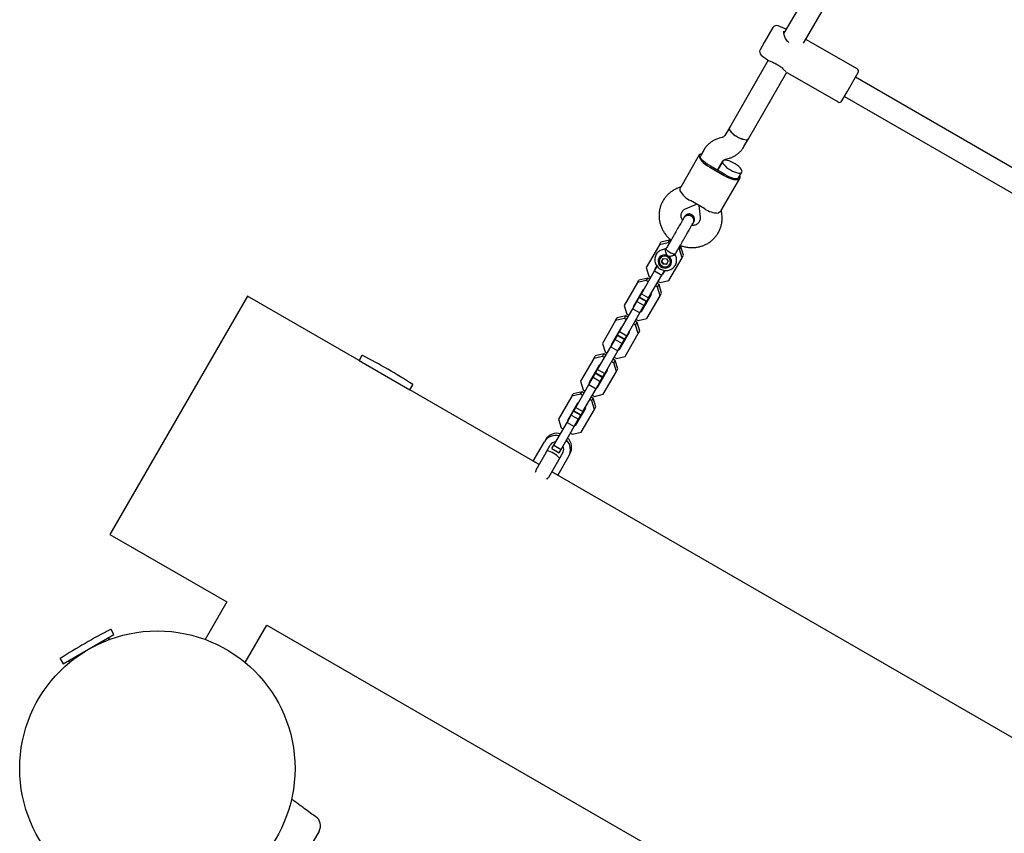
# Model space of a CAD drawing. Units: millimetres. Extents: x 4202 to 17590, y 8881 to 24727.
# Drawn here: x 8651 to 9366, y 14912 to 15503 of the extents above; entities that cross this region are included whole.
import ezdxf

# ---------------------------------------------------------------- set-up
doc = ezdxf.new("R2010")
doc.units = ezdxf.units.MM
doc.header["$LTSCALE"] = 100

msp = doc.modelspace()

# ---------------------------------------------------------------- linework, layer by layer
at = {"color": 7, "linetype": 'Continuous', "lineweight": 25}
for p, q in [((9349.87, 15742.08), (9206.38, 15493.54)), ((9220.64, 15486.25), (9362.26, 15731.54)), ((9198.37, 15497.68), (9192.1, 15486.81)), ((9207.33, 15496.8), (9202.11, 15498.95)), ((9192.1, 15486.81), (9189.1, 15481.62)), ((9222.87, 15488.88), (9222.31, 15489.13)), ((9259.58, 15467.69), (9222.85, 15488.89)), ((9195.05, 15473.92), (9166.74, 15424.88)), ((9189.87, 15477.74), (9194.34, 15474.3)), ((9194.48, 15474.31), (9194.39, 15474.37)), ((9180.59, 15416.88), (9208.48, 15465.18)), ((9208.74, 15464.99), (9208.97, 15464.81)), ((9208.95, 15464.82), (9245.68, 15443.61)), ((9252.26, 15451), (9260.31, 15464.95)), ((9543, 15297.24), (9258.36, 15461.58)), ((9248.41, 15444.34), (9252.26, 15451)), ((9250.36, 15447.72), (9535, 15283.39)), ((9166.74, 15424.88), (9163.45, 15419.18)), ((9161.55, 15417.86), (9160.26, 15417.56)), ((9177.3, 15411.18), (9180.59, 15416.88)), ((9148.13, 15408.65), (9145.78, 15404.58)), ((9144.91, 15405.08), (9131.37, 15381.63)), ((9158.22, 15394.13), (9161.98, 15400.65)), ((9161.97, 15400.63), (9158.22, 15394.13)), ((9163.88, 15401.97), (9165.17, 15402.28)), ((9152.49, 15396.21), (9162.88, 15390.21)), ((9153.02, 15397.13), (9163.41, 15391.13)), ((9173.49, 15388.58), (9175.83, 15392.63)), ((9160.82, 15364.63), (9174.35, 15388.08)), ((9131.54, 15381.92), (9128.66, 15380.69)), ((9148.85, 15365.9), (9138.46, 15371.9)), ((9134.95, 15365.98), (9142.86, 15369.36)), ((9144.45, 15368.45), (9145.47, 15359.91)), ((9161.36, 15361.81), (9160.99, 15364.92)), ((9123.32, 15343.16), (9116.97, 15341.69)), ((9122.26, 15341.32), (9123.32, 15343.16)), ((9124.08, 15342.72), (9123.32, 15343.16)), ((9115.91, 15339.85), (9106.33, 15323.25)), ((9115.91, 15339.85), (9116.97, 15341.69)), ((9122.26, 15341.32), (9115.91, 15339.85)), ((9120.91, 15337.24), (9120.44, 15336.42)), ((9123.02, 15340.88), (9122.26, 15341.32)), ((9130.47, 15336.58), (9129.71, 15337.02)), ((9130.47, 15336.58), (9131.53, 15338.42)), ((9132.36, 15330.35), (9130.47, 15336.58)), ((9131.53, 15338.42), (9130.77, 15338.86)), ((9133.43, 15332.19), (9131.53, 15338.42)), ((9117.38, 15327.71), (9118.54, 15329.73)), ((9117.56, 15328.02), (9117.38, 15327.71)), ((9118.54, 15329.73), (9117.56, 15328.02)), ((9117.56, 15328.02), (9118.85, 15325.93)), ((9118.54, 15329.73), (9121, 15329.67)), ((9121, 15329.67), (9122.29, 15327.58)), ((9122.78, 15313.75), (9132.36, 15330.35)), ((9127.14, 15332.57), (9127.61, 15333.38)), ((9132.36, 15330.35), (9133.43, 15332.19)), ((9106.33, 15323.25), (9108.22, 15317.02)), ((9112.44, 15320.84), (9114.34, 15324.13)), ((9114.03, 15324.59), (9112.69, 15322.27)), ((9112.69, 15322.27), (9112.89, 15321.61)), ((9113.75, 15324.1), (9113.95, 15323.45)), ((9118.67, 15325.62), (9117.38, 15327.71)), ((9117.64, 15317.84), (9119.54, 15321.13)), ((9118.67, 15325.62), (9118.85, 15325.93)), ((9121.13, 15325.56), (9118.67, 15325.62)), ((9118.75, 15318.77), (9120.09, 15321.09)), ((9118.85, 15325.93), (9121.3, 15325.87)), ((9121.13, 15325.56), (9122.29, 15327.58)), ((9100.01, 15312.31), (9101.07, 15314.14)), ((9106.35, 15313.78), (9100.01, 15312.31)), ((9107.41, 15315.62), (9101.07, 15314.14)), ((9102.86, 15304.24), (9112.44, 15320.84)), ((9106.35, 15313.78), (9107.41, 15315.62)), ((9107.86, 15312.91), (9106.35, 15313.78)), ((9108.92, 15314.75), (9107.41, 15315.62)), ((9108.05, 15301.24), (9117.64, 15317.84)), ((9108.22, 15317.02), (9109.73, 15316.15)), ((9112.44, 15320.84), (9117.64, 15317.84)), ((9116.44, 15312.28), (9122.78, 15313.75)), ((9118.08, 15318.61), (9118.75, 15318.77)), ((9119.14, 15320.45), (9119.81, 15320.6)), ((9100.01, 15312.31), (9090.43, 15295.71)), ((9104.04, 15307.29), (9096.79, 15294.72)), ((9104.71, 15307.45), (9104.04, 15307.29)), ((9114.57, 15309.04), (9113.06, 15309.91)), ((9115.63, 15310.88), (9114.12, 15311.75)), ((9114.57, 15309.04), (9115.63, 15310.88)), ((9116.46, 15302.81), (9114.57, 15309.04)), ((9114.93, 15313.15), (9116.44, 15312.28)), ((9117.52, 15304.64), (9115.63, 15310.88)), ((8816.62, 15302.46), (8716.62, 15129.25)), ((8897.72, 15255.63), (8816.62, 15302.46)), ((9099.6, 15298.6), (9101.28, 15301.51)), ((9101.28, 15301.51), (9106.48, 15298.51)), ((9101.47, 15301.85), (9102.86, 15304.24)), ((9101.47, 15301.85), (9106.67, 15298.85)), ((9102.85, 15291.22), (9110.1, 15303.79)), ((9102.86, 15304.24), (9108.05, 15301.24)), ((9106.67, 15298.85), (9108.05, 15301.24)), ((9106.88, 15286.21), (9116.46, 15302.81)), ((9110.1, 15303.79), (9109.91, 15304.45)), ((9116.46, 15302.81), (9117.52, 15304.64)), ((9086.96, 15276.7), (9096.54, 15293.29)), ((9090.43, 15295.71), (9092.32, 15289.48)), ((9096.54, 15293.29), (9099.6, 15298.6)), ((9096.54, 15293.29), (9101.73, 15290.29)), ((9096.79, 15294.72), (9096.99, 15294.07)), ((9097.85, 15296.56), (9098.05, 15295.91)), ((9099.6, 15298.6), (9104.8, 15295.6)), ((9101.73, 15290.29), (9104.8, 15295.6)), ((9103.24, 15292.91), (9103.91, 15293.06)), ((9104.8, 15295.6), (9106.48, 15298.51)), ((9084.11, 15284.76), (9085.17, 15286.6)), ((9090.45, 15286.24), (9084.11, 15284.76)), ((9091.51, 15288.08), (9085.17, 15286.6)), ((9090.45, 15286.24), (9091.51, 15288.08)), ((9091.96, 15285.37), (9090.45, 15286.24)), ((9093.02, 15287.2), (9091.51, 15288.08)), ((9092.15, 15273.7), (9101.73, 15290.29)), ((9092.32, 15289.48), (9093.83, 15288.61)), ((9099.03, 15285.61), (9100.54, 15284.74)), ((9100.54, 15284.74), (9106.88, 15286.21)), ((9102.18, 15291.07), (9102.85, 15291.22)), ((9084.11, 15284.76), (9074.53, 15268.17)), ((9088.14, 15279.75), (9080.88, 15267.18)), ((9088.81, 15279.91), (9088.14, 15279.75)), ((9098.67, 15281.5), (9097.16, 15282.37)), ((9099.73, 15283.33), (9098.22, 15284.2)), ((9098.67, 15281.5), (9099.73, 15283.33)), ((9100.56, 15275.26), (9098.67, 15281.5)), ((9101.62, 15277.1), (9099.73, 15283.33)), ((9080.64, 15265.75), (9083.7, 15271.06)), ((9083.7, 15271.06), (9085.38, 15273.97)), ((9083.7, 15271.06), (9088.9, 15268.06)), ((9085.38, 15273.97), (9090.58, 15270.97)), ((9085.57, 15274.3), (9086.96, 15276.7)), ((9085.57, 15274.3), (9090.77, 15271.3)), ((9086.95, 15263.68), (9094.2, 15276.25)), ((9086.96, 15276.7), (9092.15, 15273.7)), ((9088.9, 15268.06), (9090.58, 15270.97)), ((9090.77, 15271.3), (9092.15, 15273.7)), ((9090.98, 15258.67), (9100.56, 15275.26)), ((9094.2, 15276.25), (9094, 15276.91)), ((9100.56, 15275.26), (9101.62, 15277.1)), ((9071.06, 15249.16), (9080.64, 15265.75)), ((9074.53, 15268.17), (9076.42, 15261.94)), ((9080.64, 15265.75), (9085.83, 15262.75)), ((9080.88, 15267.18), (9081.08, 15266.53)), ((9081.95, 15269.02), (9082.14, 15268.36)), ((9085.83, 15262.75), (9088.9, 15268.06)), ((9086.28, 15263.53), (9086.95, 15263.68)), ((9087.34, 15265.36), (9088.01, 15265.52)), ((8899.83, 15259.28), (8897.72, 15255.63)), ((9068.21, 15257.22), (9058.62, 15240.63)), ((9068.21, 15257.22), (9069.27, 15259.06)), ((9074.55, 15258.7), (9068.21, 15257.22)), ((9075.61, 15260.53), (9069.27, 15259.06)), ((9074.55, 15258.7), (9075.61, 15260.53)), ((9076.06, 15257.82), (9074.55, 15258.7)), ((9077.12, 15259.66), (9075.61, 15260.53)), ((9076.25, 15246.16), (9085.83, 15262.75)), ((9076.42, 15261.94), (9077.93, 15261.07)), ((9083.83, 15255.79), (9082.32, 15256.66)), ((9083.13, 15258.07), (9084.64, 15257.19)), ((9084.64, 15257.19), (9090.98, 15258.67)), ((8897.72, 15255.63), (8934.7, 15234.28)), ((9072.24, 15252.21), (9064.98, 15239.64)), ((9072.91, 15252.36), (9072.24, 15252.21)), ((9078.3, 15248.71), (9078.1, 15249.36)), ((9082.76, 15253.95), (9081.26, 15254.82)), ((9082.76, 15253.95), (9083.83, 15255.79)), ((9084.66, 15247.72), (9082.76, 15253.95)), ((9085.72, 15249.56), (9083.83, 15255.79)), ((9084.66, 15247.72), (9085.72, 15249.56)), ((9064.73, 15238.21), (9067.8, 15243.52)), ((9067.8, 15243.52), (9069.48, 15246.42)), ((9067.8, 15243.52), (9073, 15240.52)), ((9069.48, 15246.42), (9074.67, 15243.42)), ((9069.67, 15246.76), (9071.06, 15249.16)), ((9069.67, 15246.76), (9074.87, 15243.76)), ((9071.05, 15236.14), (9078.3, 15248.71)), ((9071.06, 15249.16), (9076.25, 15246.16)), ((9073, 15240.52), (9074.67, 15243.42)), ((9074.87, 15243.76), (9076.25, 15246.16)), ((9075.08, 15231.13), (9084.66, 15247.72)), ((8934.7, 15234.28), (8936.81, 15237.93)), ((9055.15, 15221.61), (9064.73, 15238.21)), ((9058.62, 15240.63), (9060.52, 15234.39)), ((9060.35, 15218.61), (9069.93, 15235.21)), ((9064.73, 15238.21), (9069.93, 15235.21)), ((9064.98, 15239.64), (9065.18, 15238.98)), ((9066.04, 15241.48), (9066.24, 15240.82)), ((9069.93, 15235.21), (9073, 15240.52)), ((9070.38, 15235.98), (9071.05, 15236.14)), ((9071.44, 15237.82), (9072.11, 15237.98)), ((9028.58, 15180.08), (8934.7, 15234.28)), ((9052.3, 15229.68), (9042.72, 15213.08)), ((9052.3, 15229.68), (9053.36, 15231.52)), ((9058.65, 15231.15), (9052.3, 15229.68)), ((9059.71, 15232.99), (9053.36, 15231.52)), ((9058.65, 15231.15), (9059.71, 15232.99)), ((9060.16, 15230.28), (9058.65, 15231.15)), ((9061.22, 15232.12), (9059.71, 15232.99)), ((9060.52, 15234.39), (9062.03, 15233.52)), ((9067.92, 15228.25), (9066.41, 15229.12)), ((9066.86, 15226.41), (9067.92, 15228.25)), ((9067.22, 15230.52), (9068.73, 15229.65)), ((9069.82, 15222.02), (9067.92, 15228.25)), ((9068.73, 15229.65), (9075.08, 15231.13)), ((9056.34, 15224.67), (9049.08, 15212.1)), ((9053.77, 15219.22), (9055.15, 15221.61)), ((9055.14, 15208.6), (9062.4, 15221.17)), ((9055.15, 15221.61), (9060.35, 15218.61)), ((9057, 15224.82), (9056.34, 15224.67)), ((9062.4, 15221.17), (9062.2, 15221.82)), ((9066.86, 15226.41), (9065.35, 15227.28)), ((9068.76, 15220.18), (9066.86, 15226.41)), ((9068.76, 15220.18), (9069.82, 15222.02)), ((9048.83, 15210.67), (9051.9, 15215.98)), ((9050.14, 15213.93), (9050.34, 15213.28)), ((9051.9, 15215.98), (9053.58, 15218.88)), ((9051.9, 15215.98), (9057.1, 15212.98)), ((9053.58, 15218.88), (9058.77, 15215.88)), ((9053.77, 15219.22), (9058.97, 15216.22)), ((9057.1, 15212.98), (9058.77, 15215.88)), ((9058.97, 15216.22), (9060.35, 15218.61)), ((9059.18, 15203.58), (9068.76, 15220.18)), ((9039.25, 15194.07), (9048.83, 15210.67)), ((9042.72, 15213.08), (9044.62, 15206.85)), ((9044.45, 15191.07), (9054.03, 15207.67)), ((9044.62, 15206.85), (9046.13, 15205.98)), ((9048.83, 15210.67), (9054.03, 15207.67)), ((9049.08, 15212.1), (9049.28, 15211.44)), ((9054.03, 15207.67), (9057.1, 15212.98)), ((9054.48, 15208.44), (9055.14, 15208.6)), ((9055.54, 15210.28), (9056.2, 15210.43)), ((9051.32, 15202.98), (9052.83, 15202.11)), ((9052.83, 15202.11), (9059.18, 15203.58)), ((9024.27, 15182.62), (9032.34, 15196.59)), ((9033.22, 15198.13), (9032.34, 15196.59)), ((9033.45, 15188.52), (9036.67, 15194.09)), ((9037.87, 15191.68), (9039.25, 15194.07)), ((9039.25, 15194.07), (9044.45, 15191.07)), ((9033.45, 15188.52), (9026.21, 15175.98)), ((9037.87, 15191.68), (9043.06, 15188.68)), ((9050.09, 15186.34), (9042.02, 15172.37)), ((9045.76, 15188.84), (9042.54, 15183.27)), ((9043.06, 15188.68), (9044.45, 15191.07)), ((9050.97, 15187.88), (9050.09, 15186.34)), ((9028.6, 15180.12), (9024.27, 15182.62)), ((9042.54, 15183.27), (9035.3, 15170.73)), ((9025.83, 15174.83), (9025.56, 15174.36)), ((9026.21, 15175.98), (9026.08, 15175.76)), ((9035.3, 15170.73), (9035.18, 15170.51)), ((9374.99, 14980.08), (9037.67, 15174.83)), ((9042.02, 15172.37), (9037.69, 15174.87)), ((9034.22, 15169.36), (9034.49, 15169.83)), ((8716.62, 15129.25), (8801.62, 15080.18)), ((8801.62, 15080.18), (8785.9, 15052.96)), ((8710.48, 15051.12), (8719.7, 15056.45)), ((8719.7, 15056.45), (8717.59, 15060.1)), ((8815.09, 15036.11), (8830.8, 15063.33)), ((8830.8, 15063.33), (9728.27, 14545.18)), ((8682.72, 15035.1), (8710.48, 15051.12)), ((8716.42, 15052.93), (8715.72, 15054.15)), ((8680.61, 15038.75), (8682.72, 15035.1)), ((8686.71, 15037.4), (8687.41, 15036.18)), ((8866.4, 14924.1), (8864.71, 14925.31)), ((8868.65, 14913.58), (8849.4, 14880.24))]:
    msp.add_line(p, q, dxfattribs=at)
at = {"color": 7, "linetype": 'Continuous', "lineweight": 25, "flags": 128}
for points in [[(9166.74, 15424.88), (9166.59, 15424.26), (9166.78, 15423.48), (9167.29, 15422.58), (9168.1, 15421.6), (9169.17, 15420.59), (9170.45, 15419.59), (9171.88, 15418.65), (9173.39, 15417.82), (9174.91, 15417.12), (9176.38, 15416.61), (9177.72, 15416.29), (9178.87, 15416.19), (9179.78, 15416.31), (9180.4, 15416.64), (9180.59, 15416.88)], [(9166.74, 15424.88), (9166.67, 15424.74), (9166.61, 15424.08), (9166.88, 15423.27), (9167.47, 15422.34), (9168.34, 15421.35), (9169.47, 15420.34), (9170.79, 15419.35), (9172.25, 15418.43)], [(9172.25, 15418.43), (9173.77, 15417.63), (9175.29, 15416.98), (9176.73, 15416.51), (9178.03, 15416.25), (9179.12, 15416.2), (9179.96, 15416.37), (9180.5, 15416.75), (9180.59, 15416.88)], [(9146.59, 15405.98), (9145.8, 15405.79), (9145.13, 15405.36), (9144.77, 15404.74), (9144.74, 15403.94), (9145.04, 15403), (9145.66, 15401.93), (9146.58, 15400.79), (9147.77, 15399.61), (9149.18, 15398.42), (9150.77, 15397.28), (9152.49, 15396.21)], [(9152.17, 15397.65), (9150.69, 15398.48), (9149.31, 15399.41), (9148.08, 15400.39), (9147.06, 15401.38), (9146.29, 15402.34), (9145.81, 15403.21), (9145.63, 15403.97), (9145.78, 15404.58)], [(9167.48, 15394.18), (9169.01, 15393.37), (9170.52, 15392.72), (9171.96, 15392.26), (9173.26, 15391.99), (9174.36, 15391.94), (9175.2, 15392.12), (9175.74, 15392.5), (9175.96, 15393.08), (9175.86, 15393.82), (9175.43, 15394.69), (9174.69, 15395.65), (9173.68, 15396.66), (9172.45, 15397.67), (9171.05, 15398.63), (9169.56, 15399.49), (9168.03, 15400.23), (9166.54, 15400.79), (9165.16, 15401.16), (9163.96, 15401.31), (9162.99, 15401.25), (9162.29, 15400.97), (9161.9, 15400.49), (9161.84, 15399.82), (9162.11, 15399.01), (9162.7, 15398.09), (9163.58, 15397.1), (9164.71, 15396.08), (9166.03, 15395.09), (9167.48, 15394.18)], [(9162.88, 15390.21), (9164.67, 15389.25), (9166.46, 15388.45), (9168.19, 15387.82), (9169.81, 15387.38), (9171.26, 15387.16), (9172.49, 15387.15), (9173.46, 15387.36), (9174.13, 15387.79), (9174.49, 15388.41), (9174.52, 15389.21), (9174.3, 15389.98)], [(9164.29, 15390.65), (9165.75, 15389.79), (9167.25, 15389.06), (9168.71, 15388.48), (9170.08, 15388.09), (9171.29, 15387.9), (9172.29, 15387.92), (9173.04, 15388.15), (9173.49, 15388.58)], [(9124.27, 15342.61), (9124.24, 15342.91), (9124.31, 15343.12)], [(9121.41, 15335.84), (9120.97, 15336.5), (9120.85, 15337.03), (9120.91, 15337.24)], [(9127.61, 15333.38), (9127.46, 15333.22), (9126.93, 15333.05), (9126.14, 15333.11), (9125.17, 15333.38), (9124.11, 15333.84), (9123.06, 15334.44), (9122.13, 15335.13), (9121.41, 15335.84)], [(9131, 15339.26), (9130.85, 15339.1), (9130.57, 15338.97)], [(9117.25, 15331.83), (9116.21, 15331.07), (9115.45, 15330.05), (9115.01, 15328.85), (9114.93, 15327.56), (9115.21, 15326.28), (9115.84, 15325.1), (9116.76, 15324.11), (9117.91, 15323.38), (9119.2, 15322.97), (9120.54, 15322.9), (9121.83, 15323.19), (9122.97, 15323.81), (9123.88, 15324.71), (9124.48, 15325.83), (9124.75, 15327.08), (9124.65, 15328.38), (9124.19, 15329.62), (9123.41, 15330.72), (9122.36, 15331.58), (9121.13, 15332.16), (9119.8, 15332.4), (9118.47, 15332.29), (9117.25, 15331.83)], [(9121.77, 15331), (9120.63, 15331.46), (9119.42, 15331.58), (9118.24, 15331.35), (9117.21, 15330.79), (9116.41, 15329.96), (9115.91, 15328.92), (9115.77, 15327.76), (9115.98, 15326.6), (9116.54, 15325.53), (9117.39, 15324.64), (9118.46, 15324.03), (9119.65, 15323.73), (9120.85, 15323.78), (9121.97, 15324.18), (9122.9, 15324.89), (9123.55, 15325.84), (9123.88, 15326.95), (9123.84, 15328.12), (9123.45, 15329.25), (9122.74, 15330.24), (9121.77, 15331)], [(8864.71, 14925.31), (8864.71, 14925.31), (8864.71, 14925.31), (8864.33, 14925.53), (8863.55, 14926), (8862.47, 14926.69), (8861.24, 14927.56), (8859.97, 14928.5), (8858.81, 14929.41), (8857.87, 14930.16), (8857.26, 14930.65), (8857.06, 14930.81), (8857.06, 14930.81)]]:
    msp.add_lwpolyline(points, dxfattribs=at)
at = {"color": 7, "linetype": 'Continuous', "lineweight": 25}
msp.add_circle((8751.21, 14959.17), 100, dxfattribs=at)
for centre, radius, start, end in [((9200.97, 15496.18), 3, 67.6, 150), ((9209.15, 15486.21), 1, 44.36598, 60), ((9191.7, 15480.12), 3, 150, 232.4), ((9201.04, 15472.17), 1, 237.18162, 247.82034), ((9258.58, 15465.95), 2, 330, 60), ((9246.68, 15445.34), 2, 240, 330), ((9164.26, 15416.6), 22.48, 237.45436, 240.00347), ((9174.66, 15410.6), 22.48, 239.99653, 242.54564), ((9146.58, 15388.23), 18.23, 210.90855, 243.55537), ((9158.93, 15381.1), 18.23, 236.44463, 269.09145), ((8900.09, 15259.13), 0.3, 62.64717, 150), ((8690.68, 14854.32), 456.07, 57.35283, 62.64717), ((8936.55, 15238.08), 0.3, 330, 57.35283), ((9040.66, 15191.48), 9.77, 74.91188, 148.41396), ((9041.54, 15193.01), 9.77, 74.91188, 148.41396), ((9042.5, 15192.54), 9.67, 331.16591, 45.50824), ((9040.83, 15191.62), 4.84, 92.34718, 149.30309), ((9041.54, 15191.21), 4.84, 330.69691, 27.65282), ((9041.62, 15191.01), 9.67, 331.16591, 45.50824), ((9029.76, 15171.63), 19, 43.95956, 76.04044), ((8926.75, 14655.13), 456.07, 117.35283, 122.64717), ((8717.33, 15059.95), 0.3, 30, 117.35283), ((8680.87, 15038.9), 0.3, 122.64717, 210), ((8861.73, 14917.6), 8, 330.55687, 54.16955)]:
    msp.add_arc(centre, radius, start, end, dxfattribs=at)
for points, knots in [([(9209.73, 15487.02), (9209.28, 15487.41), (9208.38, 15488.19), (9207.24, 15490.08), (9206.47, 15492.29), (9206.2, 15494.35), (9206.36, 15494.88), (9206.43, 15495.13)], [0, 0, 0, 0, 0.144738, 0.2878688, 0.5585501, 0.7975979, 1, 1, 1, 1]), ([(9208.03, 15496.4), (9207.96, 15496.44), (9207.8, 15496.56), (9207.59, 15496.67), (9207.39, 15496.78), (9207.29, 15496.82), (9207.24, 15496.84)], [0, 0, 0, 0, 0.265311, 0.713655, 0.876263, 1, 1, 1, 1]), ([(9194.26, 15474.36), (9194.35, 15474.3), (9194.95, 15473.88), (9195.85, 15473.52), (9197.44, 15472.87), (9199.04, 15472.19), (9200, 15471.62), (9200.51, 15471.33)], [0, 0, 0, 0, 0.042481, 0.31603, 0.616428, 0.798876, 1, 1, 1, 1]), ([(9200.67, 15471.24), (9201.14, 15471.03), (9202.07, 15470.62), (9203.4, 15469.76), (9204.59, 15468.8), (9206, 15467.49), (9207.12, 15466.26), (9207.76, 15465.77), (9207.91, 15465.66)], [0, 0, 0, 0, 0.146895, 0.292452, 0.440971, 0.592689, 0.903764, 1, 1, 1, 1]), ([(9160.26, 15417.56), (9159.72, 15417.42), (9158.38, 15417.07), (9156.33, 15416.24), (9154.17, 15415.05), (9152.19, 15413.59), (9150.43, 15411.89), (9149.09, 15410.22), (9148.4, 15409.09), (9148.13, 15408.65)], [0, 0, 0, 0, 0.107184, 0.266554, 0.425632, 0.584146, 0.742107, 0.899574, 1, 1, 1, 1]), ([(9163.45, 15419.18), (9163.41, 15419.12), (9163.23, 15418.84), (9162.84, 15418.43), (9162.21, 15418.05), (9161.73, 15417.91), (9161.55, 15417.86)], [0, 0, 0, 0, 0.111012, 0.480677, 0.801386, 1, 1, 1, 1]), ([(9165.17, 15402.28), (9165.71, 15402.41), (9167.05, 15402.76), (9169.1, 15403.59), (9171.26, 15404.78), (9173.24, 15406.24), (9175, 15407.94), (9176.34, 15409.61), (9177.03, 15410.74), (9177.3, 15411.18)], [0, 0, 0, 0, 0.107184, 0.266554, 0.425632, 0.584146, 0.742107, 0.899574, 1, 1, 1, 1]), ([(9161.98, 15400.65), (9162.02, 15400.71), (9162.2, 15400.99), (9162.59, 15401.4), (9163.22, 15401.78), (9163.7, 15401.92), (9163.88, 15401.97)], [0, 0, 0, 0, 0.111012, 0.480677, 0.801386, 1, 1, 1, 1]), ([(9128.66, 15380.69), (9128.13, 15380.45), (9126.82, 15379.85), (9124.83, 15378.64), (9122.77, 15377.02), (9120.93, 15375.18), (9119.33, 15373.13), (9118, 15370.9), (9116.95, 15368.54), (9116.19, 15366.06), (9115.75, 15363.5), (9115.61, 15360.9), (9115.78, 15358.3), (9116.26, 15355.72), (9117.05, 15353.19), (9118.13, 15350.77), (9119.48, 15348.47), (9121.11, 15346.33), (9122.74, 15344.57), (9123.91, 15343.63), (9124.38, 15343.25)], [0, 0, 0, 0, 0.037807, 0.095768, 0.153625, 0.211314, 0.268855, 0.326282, 0.383635, 0.440948, 0.498267, 0.555639, 0.613104, 0.670695, 0.728434, 0.786333, 0.844392, 0.902606, 0.96096, 1, 1, 1, 1]), ([(9130.94, 15378.86), (9130.97, 15379.52), (9131.02, 15380.77), (9131.28, 15381.35), (9131.4, 15381.62)], [0, 0, 0, 0, 0.532321, 1, 1, 1, 1]), ([(9132.69, 15357.64), (9132.51, 15357.95), (9132.09, 15358.65), (9131.75, 15359.81), (9131.61, 15361.04), (9131.74, 15362.25), (9132.13, 15363.39), (9132.79, 15364.44), (9133.69, 15365.3), (9134.47, 15365.77), (9134.9, 15365.96), (9134.95, 15365.98)], [0, 0, 0, 0, 0.091296, 0.208116, 0.328342, 0.453501, 0.584961, 0.722679, 0.862691, 0.983704, 1, 1, 1, 1]), ([(9158.64, 15362.87), (9159.2, 15363.23), (9160.24, 15363.9), (9160.62, 15364.41), (9160.79, 15364.65)], [0, 0, 0, 0, 0.5323206, 1, 1, 1, 1]), ([(9133.87, 15359.69), (9133.65, 15359.3), (9133.22, 15358.56), (9132.22, 15356.82), (9131.23, 15355.12), (9130.37, 15353.63), (9129.55, 15352.21), (9128.6, 15350.57), (9127.4, 15348.47), (9126.55, 15347.01), (9126.1, 15346.23)], [0, 0, 0, 0, 0.172641, 0.326809, 0.453862, 0.549284, 0.623568, 0.723696, 0.851346, 1, 1, 1, 1]), ([(9131.08, 15339.39), (9131.49, 15339.22), (9132.75, 15338.71), (9134.94, 15338.18), (9137.62, 15337.78), (9140.32, 15337.71), (9143, 15337.95), (9145.62, 15338.5), (9148.14, 15339.35), (9150.53, 15340.49), (9152.75, 15341.9), (9154.77, 15343.56), (9156.57, 15345.44), (9158.12, 15347.53), (9159.4, 15349.78), (9160.39, 15352.17), (9161.09, 15354.67), (9161.47, 15357.23), (9161.56, 15359.63), (9161.42, 15361.15), (9161.36, 15361.81)], [0, 0, 0, 0, 0.028994, 0.087715, 0.146424, 0.205089, 0.263677, 0.322156, 0.380496, 0.438674, 0.496676, 0.554502, 0.612161, 0.669679, 0.727089, 0.784433, 0.841745, 0.899071, 0.956458, 1, 1, 1, 1]), ([(9134.22, 15360.3), (9134.2, 15360.26), (9134.17, 15360.2), (9133.92, 15359.77), (9133.8, 15359.56)], [0, 0, 0, 0, 0.514598, 1, 1, 1, 1]), ([(9133.84, 15359.61), (9133.84, 15359.62), (9133.99, 15360.02), (9134.63, 15360.62), (9135.7, 15361.24), (9136.98, 15361.44), (9138.12, 15361.26), (9138.75, 15360.94), (9138.99, 15360.82)], [0, 0, 0, 0, 0.009857, 0.223846, 0.437861, 0.651912, 0.865993, 1, 1, 1, 1]), ([(9138.99, 15360.82), (9138.59, 15361.01), (9137.8, 15361.37), (9136.48, 15361.41), (9135.28, 15361.05), (9134.34, 15360.41), (9134, 15359.82), (9133.86, 15359.58)], [0, 0, 0, 0, 0.213785, 0.427571, 0.641348, 0.8551, 1, 1, 1, 1]), ([(9140.92, 15356.43), (9141.05, 15356.71), (9141.32, 15357.27), (9141.46, 15358.17), (9141.41, 15359.01), (9141.15, 15359.92), (9140.67, 15360.74), (9139.94, 15361.46), (9138.99, 15362.03), (9137.86, 15362.28), (9136.72, 15362.18), (9135.76, 15361.83), (9134.86, 15361.21), (9134.43, 15360.6), (9134.22, 15360.3)], [0, 0, 0, 0, 0.077157, 0.152175, 0.222183, 0.28505, 0.384987, 0.454435, 0.537241, 0.657356, 0.733413, 0.81821, 0.908534, 1, 1, 1, 1]), ([(9140.51, 15355.74), (9140.52, 15355.76), (9140.8, 15356.09), (9140.99, 15356.95), (9141, 15358.18), (9140.53, 15359.39), (9139.81, 15360.29), (9139.22, 15360.67), (9138.99, 15360.82)], [0, 0, 0, 0, 0.011462, 0.225104, 0.438772, 0.652476, 0.86621, 1, 1, 1, 1]), ([(9138.99, 15360.82), (9139.35, 15360.57), (9140.06, 15360.07), (9140.75, 15358.95), (9141.04, 15357.72), (9140.96, 15356.59), (9140.62, 15356), (9140.48, 15355.77)], [0, 0, 0, 0, 0.214138, 0.428276, 0.642405, 0.856509, 1, 1, 1, 1]), ([(9145.47, 15359.91), (9145.49, 15359.75), (9145.54, 15359.17), (9145.47, 15358.19), (9145.12, 15357.03), (9144.5, 15355.96), (9143.64, 15355.08), (9142.57, 15354.38), (9141.34, 15353.93), (9140.24, 15353.72), (9139.57, 15353.77), (9139.39, 15353.79)], [0, 0, 0, 0, 0.045874, 0.172219, 0.302695, 0.439677, 0.580131, 0.702323, 0.831163, 0.953903, 1, 1, 1, 1]), ([(9132.8, 15342.36), (9133.25, 15343.15), (9134.09, 15344.61), (9135.3, 15346.7), (9136.25, 15348.34), (9137.07, 15349.77), (9137.93, 15351.25), (9138.91, 15352.96), (9139.91, 15354.69), (9140.34, 15355.43), (9140.57, 15355.83)], [0, 0, 0, 0, 0.148654, 0.276304, 0.376432, 0.450716, 0.546138, 0.673191, 0.827359, 1, 1, 1, 1]), ([(9140.49, 15355.69), (9140.61, 15355.9), (9140.86, 15356.33), (9140.9, 15356.4), (9140.92, 15356.43)], [0, 0, 0, 0, 0.485402, 1, 1, 1, 1]), ([(9120.54, 15336.6), (9120.45, 15336.61), (9119.82, 15336.68), (9118.65, 15336.5), (9117.13, 15336.04), (9115.75, 15335.26), (9114.56, 15334.23), (9113.62, 15332.99), (9112.96, 15331.59), (9112.6, 15330.08), (9112.55, 15328.54), (9112.81, 15327.01), (9113.36, 15325.55), (9114.2, 15324.21), (9115.29, 15323.05), (9116.59, 15322.11), (9118.05, 15321.44), (9119.62, 15321.06), (9121.23, 15320.99), (9122.81, 15321.24), (9124.3, 15321.81), (9125.64, 15322.65), (9126.76, 15323.75), (9127.62, 15325.04), (9128.21, 15326.48), (9128.48, 15328), (9128.45, 15329.55), (9128.09, 15331.05), (9127.67, 15332.14), (9127.3, 15332.65), (9127.24, 15332.74)], [0, 0, 0, 0, 0.007009, 0.045569, 0.084017, 0.122265, 0.160257, 0.197983, 0.235487, 0.272841, 0.310136, 0.347485, 0.384982, 0.422691, 0.460642, 0.498827, 0.537216, 0.575743, 0.614323, 0.652862, 0.691264, 0.729445, 0.767363, 0.805022, 0.842478, 0.879805, 0.917104, 0.954485, 0.992035, 1, 1, 1, 1]), ([(9121.77, 15331), (9121.77, 15331), (9121.71, 15331.19), (9121.49, 15331.87), (9121.07, 15333.05), (9120.73, 15334.06), (9120.5, 15334.88), (9120.36, 15335.51), (9120.31, 15336.15), (9120.43, 15336.33), (9120.47, 15336.4)], [0, 0, 0, 0, 0.001812, 0.089987, 0.316477, 0.544171, 0.565459, 0.735059, 0.898313, 1, 1, 1, 1]), ([(9127.14, 15332.57), (9127.03, 15332.45), (9126.82, 15332.22), (9126.04, 15331.91), (9124.99, 15331.63), (9123.65, 15331.37), (9122.54, 15331.17), (9121.91, 15331.03), (9121.77, 15331), (9121.77, 15331)], [0, 0, 0, 0, 0.168486, 0.336692, 0.512059, 0.70868, 0.937333, 0.998188, 1, 1, 1, 1]), ([(9026.05, 15175.85), (9026.06, 15175.81), (9026.12, 15175.64), (9026.08, 15175.4), (9026.08, 15175.4), (9026.03, 15175.21), (9025.9, 15174.95), (9025.83, 15174.83)], [0, 0, 0, 0, 0.083498, 0.373021, 0.67203, 0.842657, 1, 1, 1, 1]), ([(9034.49, 15169.82), (9034.5, 15169.84), (9034.58, 15170), (9034.72, 15170.17), (9034.82, 15170.29), (9034.88, 15170.35), (9034.91, 15170.4), (9035.17, 15170.49), (9035.29, 15170.54)], [0, 0, 0, 0, 0.018555, 0.16322, 0.286994, 0.462568, 0.739255, 1, 1, 1, 1]), ([(8857.06, 14930.81), (8856.58, 14931.16), (8855.23, 14932.13), (8852.75, 14933.92), (8850.4, 14935.6), (8848.91, 14936.67), (8848.57, 14936.92)], [0, 0, 0, 0, 0.171906, 0.473757, 0.879199, 1, 1, 1, 1]), ([(8866.4, 14924.06), (8866.4, 14924.08), (8866.4, 14924.1), (8866.4, 14924.1), (8866.4, 14924.1)], [0, 0, 0, 0, 0.999611, 1, 1, 1, 1])]:
    msp.add_open_spline(points, degree=3, knots=knots, dxfattribs=at)
for points in [[(9123.87, 15342.36), (9123.42, 15341.58), (9122.52, 15340.02), (9121.45, 15338.17), (9120.91, 15337.24)], [(9126.1, 15346.23), (9125.7, 15345.53), (9124.88, 15344.12), (9124.21, 15342.95), (9123.87, 15342.36)], [(9130.56, 15338.5), (9130.9, 15339.08), (9131.58, 15340.26), (9132.39, 15341.66), (9132.8, 15342.36)], [(9127.61, 15333.38), (9128.14, 15334.3), (9129.21, 15336.16), (9130.11, 15337.72), (9130.56, 15338.5)]]:
    msp.add_open_spline(points, degree=3, dxfattribs=at)

doc.saveas('drawing.dxf')
